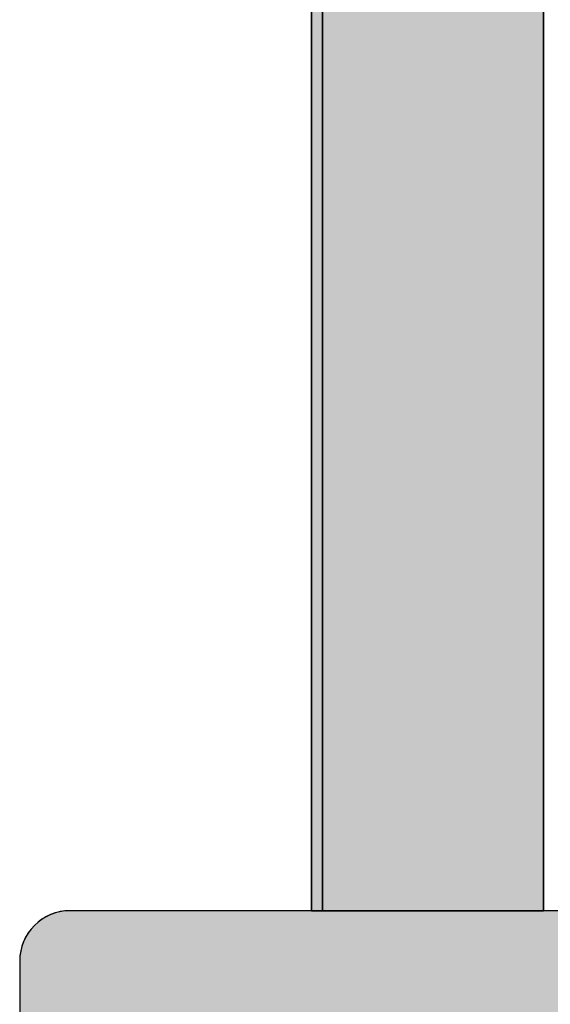
# Model space of a CAD drawing. Units: millimetres. Extents: x -210 to 423, y 0 to 357.
# Drawn here: x 306 to 313, y 234 to 247 of the extents above; entities that cross this region are included whole.
import ezdxf

# ---------------------------------------------------------------- set-up
doc = ezdxf.new("R2010")
doc.units = ezdxf.units.MM
doc.layers.add('DV16_Standard', color=7, linetype='Continuous')
doc.layers.add('Standard', color=7, linetype='Continuous')

# ---------------------------------------------------------------- blocks, each defined once
blk = doc.blocks.new('SE23')
at = {"layer": 'DV16_Standard', "linetype": 'Continuous'}
for points in [[(13.5211276559661, 53.35208631340006), (13.52112764845901, 9.352288866992808), (13.66597032765787, 9.352288866992808), (13.66597033282153, 53.35208631340006)], [(16.51597032766028, 9.352288866992808), (16.51597033289318, 53.35208631340006), (13.66597033282147, 53.35208631340006), (13.66597032765782, 9.352288866992808)]]:
    blk.add_hatch(color=7, dxfattribs=at).paths.add_polyline_path(points)
h = blk.add_hatch(color=7, dxfattribs=at)
edge = h.paths.add_edge_path()
edge.add_line((21.50489597550495, 8.352288866992808), (19.00489597550495, 8.352288866992808))
edge.add_line((19.00489597550489, 8.352288866992808), (19.00489597550484, 8.70228886699277))
edge.add_line((19.00489597550484, 8.702288866992774), (19.00489597550484, 9.352288866992701))
edge.add_line((19.00489597550484, 9.352288866992694), (12.25489597550475, 9.352288866992804))
edge.add_line((12.25489597550478, 9.352288866992808), (10.40489597550482, 9.352288866992808))
edge.add_arc((10.40489597550487, 8.702288866992774), 0.6499999999999773, 90, 180)
edge.add_line((9.754895975504894, 8.702288866992774), (9.754895975504839, 6.852288866992756))
edge.add_line((9.754895975504837, 6.852288866992751), (12.25489597550484, 6.852288866992751))
edge.add_line((12.25489597550484, 6.852288866992751), (20.75489597550484, 6.852288866992751))
edge.add_line((20.75489597550484, 6.852288866992751), (21.50489597550487, 6.852288866992751))
edge.add_line((21.50489597550489, 6.852288866992751), (21.50489597550495, 8.352288866992808))
at = {"layer": 'DV16_Standard', "color": 7, "linetype": 'Continuous'}
for p, q in [((13.5211276559661, 53.35208631340006), (13.52112764845905, 9.352288866992815)), ((13.52112764845896, 9.352288866992808), (13.52112765596601, 53.35208631340006)), ((13.66597033282147, 53.35208631340006), (13.66597032765783, 9.352288866992815)), ((13.66597032765787, 9.352288866992808), (13.66597033282152, 53.35208631340006)), ((13.66597033282147, 53.35208631340006), (13.66597032765788, 9.352288866992815)), ((16.51597032766028, 9.352288866992808), (16.51597033289315, 53.35208631340006)), ((16.51597033289318, 53.35208631340006), (16.51597032766031, 9.352288866992815)), ((12.25489597550484, 9.352288866992808), (10.40489597550482, 9.352288866992808)), ((19.00489597550484, 9.352288866992694), (12.25489597550475, 9.352288866992804)), ((13.52112764845896, 9.352288866992808), (13.66597032765786, 9.352288866992808)), ((13.66597032765782, 9.352288866992808), (16.51597032766028, 9.352288866992808)), ((9.754895975504894, 8.702288866992774), (9.754895975504839, 6.852288866992756))]:
    blk.add_line(p, q, dxfattribs=at)
blk.add_arc((10.40489597550487, 8.702288866992774), 0.6499999999999773, 90, 180, dxfattribs=at)
at = {"layer": 'Standard', "color": 7, "linetype": 'Continuous'}
for p, q in [((12.25489597550484, 9.352288866992808), (10.40489597550487, 9.352288866992808)), ((19.00489597550484, 9.352288866992808), (12.2548959755048, 9.352288866992808)), ((9.754895975504837, 8.702288866992774), (9.754895975504837, 6.852288866992756))]:
    blk.add_line(p, q, dxfattribs=at)
blk.add_arc((10.40489597550487, 8.702288866992802), 0.6499999999999997, 90, 180.0000000000025, dxfattribs=at)

msp = doc.modelspace()

# ---------------------------------------------------------------- block references
at = {"layer": 'Standard', "color": 7}
msp.add_blockref('SE23', (296.5998317915653, 226.0594052527034), dxfattribs=at)

doc.saveas('drawing.dxf')
